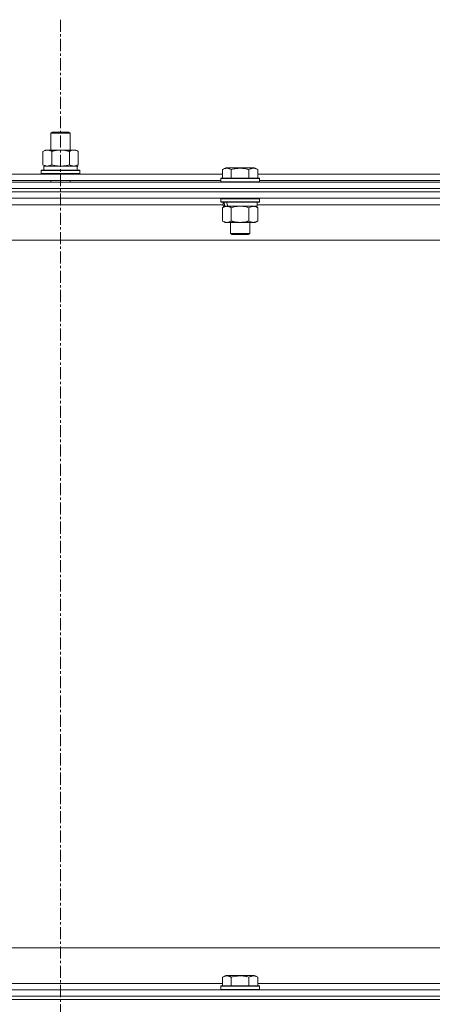
# Model space of a CAD drawing. Units: millimetres. Extents: x 0 to 30573, y -7 to 21000.
# Drawn here: x 24541 to 24798, y 15681 to 16293 of the extents above; entities that cross this region are included whole.
import ezdxf

# ---------------------------------------------------------------- set-up
doc = ezdxf.new("R2010")
doc.units = ezdxf.units.MM
doc.linetypes.add('K5LT_AXLED', pattern=[12, 7.5, -1.5, 1.5, -1.5])
doc.linetypes.add('K5LT_THIN', pattern=[0])
for name, color, linetype, true_color in [('OSI', 2, 'Continuous', 0xffff00), ('R', 1, 'Continuous', 0xff0000), ('WELDING', 7, 'Continuous', 0xffffff)]:
    doc.layers.add(name, color=color, linetype=linetype, true_color=true_color)

msp = doc.modelspace()

# ---------------------------------------------------------------- linework, layer by layer
at = {"layer": 'OSI', "color": 30, "linetype": 'K5LT_AXLED', "lineweight": 18, "true_color": 0xff8000}
msp.add_line((24566.63, 16292.79), (24566.63, 12672.79), dxfattribs=at)
at = {"layer": 'R', "color": 7, "linetype": 'K5LT_THIN', "lineweight": 18}
for p, q in [((24560.63, 16222.21), (24561.63, 16222.79)), ((24560.63, 16222.21), (24572.63, 16222.21)), ((24560.63, 16211.79), (24560.63, 16222.21)), ((24561.63, 16222.79), (24571.63, 16222.79)), ((24572.63, 16222.21), (24571.63, 16222.79)), ((24572.63, 16211.79), (24572.63, 16222.21)), ((24555.66, 16210.94), (24557.13, 16211.79)), ((24555.66, 16202.64), (24555.66, 16210.94)), ((24557.13, 16211.79), (24566.63, 16211.79)), ((24561.15, 16202.64), (24561.15, 16210.94)), ((24566.63, 16211.79), (24576.13, 16211.79)), ((24572.12, 16202.64), (24572.12, 16210.94)), ((24577.6, 16210.94), (24576.13, 16211.79)), ((24577.6, 16202.64), (24577.6, 16210.94)), ((24555.66, 16202.64), (24557.13, 16201.79)), ((24556.13, 16201.79), (24576.88, 16201.79)), ((24556.13, 16199.29), (24556.13, 16201.79)), ((24577.6, 16202.64), (24576.13, 16201.79)), ((24577.08, 16201.79), (24576.88, 16201.79)), ((24577.08, 16201.79), (24577, 16200.41)), ((24667.26, 16199.63), (24669.26, 16200.79)), ((24667.26, 16199.63), (24669.26, 16200.79)), ((24687.2, 16200.79), (24669.26, 16200.79)), ((24689.2, 16199.63), (24687.2, 16200.79)), ((24689.2, 16199.63), (24687.2, 16200.79)), ((24466, 16196.79), (24667.26, 16196.79)), ((24554.63, 16198.99), (24554.8, 16199.29)), ((24554.63, 16197.09), (24554.63, 16198.99)), ((24554.63, 16198.99), (24578.63, 16198.99)), ((24554.63, 16197.09), (24554.8, 16196.79)), ((24554.63, 16197.09), (24578.63, 16197.09)), ((24554.8, 16199.29), (24578.46, 16199.29)), ((24578.63, 16198.99), (24578.46, 16199.29)), ((24578.63, 16197.09), (24578.46, 16196.79)), ((24578.63, 16197.09), (24578.63, 16198.99)), ((24666.23, 16193.99), (24666.4, 16194.29)), ((24666.23, 16193.99), (24666.4, 16194.29)), ((24666.23, 16193.99), (24666.23, 16192.09)), ((24690.23, 16193.99), (24666.23, 16193.99)), ((24666.23, 16193.79), (24666.23, 16192.09)), ((24690.06, 16194.29), (24666.4, 16194.29)), ((24667.26, 16199.63), (24667.26, 16194.29)), ((24672.75, 16199.63), (24672.75, 16194.29)), ((24683.72, 16199.63), (24683.72, 16194.29)), ((24689.2, 16199.63), (24689.2, 16194.29)), ((24689.2, 16196.79), (24890.46, 16196.79)), ((24690.23, 16193.99), (24690.06, 16194.29)), ((24690.23, 16193.99), (24690.06, 16194.29)), ((24690.23, 16193.99), (24690.23, 16192.09)), ((23904.63, 16191.79), (25228.63, 16191.79)), ((23904.63, 16187.79), (25228.63, 16187.79)), ((25228.63, 16187.79), (23904.63, 16187.79)), ((24467.03, 16192.79), (24666.23, 16192.79)), ((24560.63, 16191.79), (24560.63, 16192.79)), ((24572.63, 16191.79), (24572.63, 16192.79)), ((24690.23, 16192.09), (24666.23, 16192.09)), ((24666.23, 16192.09), (24666.4, 16191.79)), ((24690.23, 16192.09), (24690.06, 16191.79)), ((24690.23, 16192.79), (24889.43, 16192.79)), ((25228.63, 16185.79), (23904.63, 16185.79)), ((25228.63, 16185.79), (23904.63, 16185.79)), ((25228.63, 16181.79), (23904.63, 16181.79)), ((24666.23, 16181.49), (24666.4, 16181.79)), ((24666.23, 16181.49), (24666.23, 16179.59)), ((24690.23, 16181.49), (24666.23, 16181.49)), ((24690.23, 16181.49), (24690.06, 16181.79)), ((24690.23, 16181.49), (24690.23, 16179.59)), ((24667.73, 16177.79), (24465.53, 16177.79)), ((24690.23, 16179.59), (24666.23, 16179.59)), ((24666.23, 16179.59), (24666.4, 16179.29)), ((24690.06, 16179.29), (24666.4, 16179.29)), ((24667.26, 16175.94), (24668.73, 16176.79)), ((24667.26, 16175.94), (24667.26, 16167.64)), ((24667.73, 16179.29), (24667.73, 16176.79)), ((24668.67, 16176.79), (24667.73, 16176.79)), ((24668.67, 16176.79), (24669.55, 16176.79)), ((24669.55, 16176.79), (24670, 16176.79)), ((24670, 16176.79), (24670.51, 16176.79)), ((24688.73, 16176.79), (24670.51, 16176.79)), ((24672.75, 16175.94), (24672.75, 16167.64)), ((24683.72, 16175.94), (24683.72, 16167.64)), ((24689.2, 16175.94), (24687.73, 16176.79)), ((24688.73, 16179.29), (24688.73, 16176.79)), ((24890.93, 16177.79), (24688.73, 16177.79)), ((24689.2, 16175.94), (24689.2, 16167.64)), ((24690.23, 16179.59), (24690.06, 16179.29)), ((24667.26, 16167.64), (24668.73, 16166.79)), ((24686.46, 16166.79), (24668.73, 16166.79)), ((24672.23, 16166.79), (24672.23, 16159.86)), ((24684.23, 16166.79), (24684.23, 16159.86)), ((24687.73, 16166.79), (24686.46, 16166.79)), ((24689.2, 16167.64), (24687.73, 16166.79)), ((24684.23, 16159.86), (24672.23, 16159.86)), ((24672.23, 16159.86), (24673.23, 16159.29)), ((24683.23, 16159.29), (24673.23, 16159.29)), ((24684.23, 16159.86), (24683.23, 16159.29)), ((25181.63, 16155.79), (23951.63, 16155.79)), ((24176.63, 15715.79), (24971.63, 15715.79)), ((24667.26, 15697.63), (24669.26, 15698.79)), ((24670.46, 15698.79), (24669.26, 15698.79)), ((24687.2, 15698.79), (24670.46, 15698.79)), ((24689.2, 15697.63), (24687.2, 15698.79)), ((24466, 15693.79), (24667.26, 15693.79)), ((24666.23, 15691.99), (24666.4, 15692.29)), ((24666.23, 15691.99), (24666.23, 15690.09)), ((24667.84, 15691.99), (24666.23, 15691.99)), ((24667.99, 15692.29), (24666.4, 15692.29)), ((24667.26, 15697.63), (24667.26, 15692.29)), ((24690.23, 15691.99), (24667.84, 15691.99)), ((24690.06, 15692.29), (24667.99, 15692.29)), ((24672.75, 15697.63), (24672.75, 15692.29)), ((24683.72, 15697.63), (24683.72, 15692.29)), ((24689.2, 15697.63), (24689.2, 15692.29)), ((24689.2, 15693.79), (24890.46, 15693.79)), ((24690.23, 15691.99), (24690.06, 15692.29)), ((24690.23, 15691.99), (24690.23, 15690.09)), ((23904.63, 15689.79), (25228.63, 15689.79)), ((23904.63, 15685.79), (25228.63, 15685.79)), ((25228.63, 15685.79), (23904.63, 15685.79)), ((24666.23, 15690.09), (24666.4, 15689.79)), ((24667.84, 15690.09), (24666.23, 15690.09)), ((24690.23, 15690.09), (24667.84, 15690.09)), ((24690.23, 15690.09), (24690.06, 15689.79)), ((25228.63, 15683.79), (23904.63, 15683.79)), ((23904.63, 15683.79), (25228.63, 15683.79))]:
    msp.add_line(p, q, dxfattribs=at)
for centre, major_axis, ratio, start_param, end_param in [((24566.63, 16196.86), (0, 22.52), 0.466308, -1.46277, -1.350168), ((24678.23, 16174.62), (6.17, -22.4), 0.379473, 4.399328, 4.511721), ((24678.23, 16181.72), (6.17, -22.4), 0.379473, 4.716306, 4.828907)]:
    msp.add_ellipse(centre, major_axis=major_axis, ratio=ratio, start_param=start_param, end_param=end_param, dxfattribs=at)
at = {"layer": 'WELDING', "color": 7, "linetype": 'K5LT_THIN', "lineweight": 18}
for p, q in [((24561.15, 16202.64), (24562.95, 16202.19)), ((24562.95, 16202.19), (24564.78, 16201.89)), ((24564.78, 16201.89), (24566.63, 16201.79)), ((24566.63, 16201.79), (24568.48, 16201.89)), ((24568.48, 16201.89), (24570.32, 16202.19)), ((24570.32, 16202.19), (24572.12, 16202.64)), ((24674.55, 16176.39), (24672.75, 16175.94)), ((24676.38, 16176.68), (24674.55, 16176.39)), ((24678.23, 16176.79), (24676.38, 16176.68)), ((24680.08, 16176.68), (24678.23, 16176.79)), ((24681.92, 16176.39), (24680.08, 16176.68)), ((24683.72, 16175.94), (24681.92, 16176.39))]:
    msp.add_line(p, q, dxfattribs=at)
for points, knots in [([(24561.15, 16210.94), (24560.82, 16211.13), (24560.35, 16211.36), (24559.78, 16211.57), (24559.43, 16211.66), (24559.13, 16211.73), (24558.79, 16211.77), (24558.43, 16211.79), (24558.08, 16211.78), (24557.77, 16211.74), (24557.44, 16211.68), (24556.99, 16211.56), (24556.38, 16211.33), (24555.92, 16211.09), (24555.66, 16210.94)], [0, 0, 0, 0, 2.72415, 3.912285, 4.716446, 5.530362, 6.353984, 7.500189, 8.40607, 9.211142, 9.998759, 11.128707, 12.847273, 15, 15, 15, 15]), ([(24566.63, 16211.79), (24566.45, 16211.79), (24566.09, 16211.78), (24565.53, 16211.75), (24564.98, 16211.71), (24564.49, 16211.65), (24564.13, 16211.6), (24563.9, 16211.57), (24563.73, 16211.54), (24563.56, 16211.51), (24563.38, 16211.48), (24563.21, 16211.44), (24563.02, 16211.4), (24562.8, 16211.36), (24562.48, 16211.29), (24562.17, 16211.21), (24561.85, 16211.13), (24561.62, 16211.07), (24561.38, 16211.01), (24561.23, 16210.96), (24561.15, 16210.94)], [0, 0, 0, 0, 0.426692, 0.853385, 1.280077, 1.70677, 1.976977, 2.112081, 2.247185, 2.382289, 2.517392, 2.652496, 2.7876, 2.975699, 3.163798, 3.539996, 3.728096, 3.916195, 4.104294, 4.292393, 4.292393, 4.292393, 4.292393]), ([(24572.12, 16210.94), (24572.05, 16210.96), (24571.93, 16210.99), (24571.75, 16211.04), (24571.56, 16211.09), (24571.32, 16211.16), (24571.01, 16211.23), (24570.67, 16211.31), (24570.36, 16211.38), (24570.09, 16211.44), (24569.85, 16211.48), (24569.67, 16211.51), (24569.46, 16211.55), (24569.17, 16211.6), (24568.81, 16211.65), (24568.45, 16211.69), (24567.96, 16211.74), (24567.47, 16211.77), (24566.99, 16211.78), (24566.75, 16211.79), (24566.63, 16211.79)], [0, 0, 0, 0, 0.14736, 0.294719, 0.442079, 0.589439, 0.884158, 1.178877, 1.396237, 1.613598, 1.830958, 1.939638, 2.048318, 2.328827, 2.609337, 2.889846, 3.170356, 3.731374, 4.011884, 4.292393, 4.292393, 4.292393, 4.292393]), ([(24577.6, 16210.94), (24577.28, 16211.13), (24576.81, 16211.36), (24576.23, 16211.57), (24575.89, 16211.66), (24575.59, 16211.73), (24575.24, 16211.77), (24574.89, 16211.79), (24574.53, 16211.78), (24574.23, 16211.74), (24573.89, 16211.68), (24573.44, 16211.56), (24572.84, 16211.33), (24572.37, 16211.09), (24572.12, 16210.94)], [0, 0, 0, 0, 2.72415, 3.912285, 4.716446, 5.530362, 6.353984, 7.500189, 8.40607, 9.211142, 9.998759, 11.128707, 12.847273, 15, 15, 15, 15]), ([(24555.66, 16202.64), (24555.95, 16202.47), (24556.39, 16202.25), (24556.95, 16202.03), (24557.33, 16201.92), (24557.69, 16201.84), (24558.05, 16201.8), (24558.29, 16201.79), (24558.4, 16201.79)], [0, 0, 0, 0, 2.905563, 4.375924, 5.511195, 6.679161, 7.850161, 9, 9, 9, 9]), ([(24558.4, 16201.79), (24558.53, 16201.79), (24558.78, 16201.8), (24559.15, 16201.85), (24559.51, 16201.93), (24559.98, 16202.07), (24560.52, 16202.29), (24560.94, 16202.52), (24561.15, 16202.64)], [0, 0, 0, 0, 1.192024, 2.404251, 3.60809, 4.765234, 6.955738, 9, 9, 9, 9]), ([(24572.12, 16202.64), (24572.4, 16202.47), (24572.84, 16202.25), (24573.4, 16202.03), (24573.79, 16201.92), (24574.14, 16201.84), (24574.5, 16201.8), (24574.74, 16201.79), (24574.86, 16201.79)], [0, 0, 0, 0, 2.905563, 4.375924, 5.511195, 6.679161, 7.850161, 9, 9, 9, 9]), ([(24574.86, 16201.79), (24574.98, 16201.79), (24575.23, 16201.8), (24575.6, 16201.85), (24575.97, 16201.93), (24576.43, 16202.07), (24576.97, 16202.29), (24577.4, 16202.52), (24577.6, 16202.64)], [0, 0, 0, 0, 1.192024, 2.404251, 3.60809, 4.765234, 6.955738, 9, 9, 9, 9]), ([(24672.75, 16199.63), (24672.42, 16199.82), (24671.99, 16200.04), (24671.49, 16200.22), (24671.22, 16200.31), (24670.93, 16200.38), (24670.54, 16200.46), (24670.16, 16200.49), (24669.76, 16200.48), (24669.35, 16200.44), (24668.9, 16200.35), (24668.2, 16200.13), (24667.66, 16199.86), (24667.26, 16199.63)], [0, 0, 0, 0, 2.548637, 3.393886, 3.820302, 4.557043, 5.628317, 6.750839, 7.483164, 8.644096, 9.785804, 10.891414, 14, 14, 14, 14]), ([(24683.72, 16199.63), (24683.48, 16199.7), (24682.86, 16199.87), (24681.73, 16200.14), (24680.61, 16200.33), (24679.66, 16200.43), (24679.02, 16200.47), (24678.52, 16200.48), (24678.16, 16200.48), (24677.82, 16200.48), (24677.42, 16200.47), (24676.97, 16200.44), (24676.51, 16200.4), (24675.86, 16200.32), (24674.84, 16200.16), (24673.74, 16199.91), (24672.99, 16199.7), (24672.75, 16199.63)], [0, 0, 0, 0, 2.896048, 7.635036, 13.675312, 16.352744, 19.030177, 21.193346, 22.27493, 23.356515, 25.164905, 26.973294, 28.781684, 30.590074, 34.691771, 40.985529, 43.953237, 43.953237, 43.953237, 43.953237]), ([(24689.2, 16199.63), (24688.88, 16199.82), (24688.48, 16200.02), (24687.98, 16200.21), (24687.72, 16200.3), (24687.45, 16200.37), (24687.16, 16200.43), (24686.84, 16200.47), (24686.48, 16200.49), (24686.13, 16200.47), (24685.81, 16200.44), (24685.46, 16200.37), (24685.02, 16200.25), (24684.42, 16200.02), (24683.98, 16199.78), (24683.72, 16199.63)], [0, 0, 0, 0, 2.912728, 3.529104, 4.366059, 5.20805, 5.90491, 6.841792, 7.999747, 8.992853, 9.878966, 10.753647, 12.031595, 13.665019, 16, 16, 16, 16]), ([(24670, 16176.79), (24669.88, 16176.79), (24669.63, 16176.78), (24669.26, 16176.73), (24668.89, 16176.64), (24668.43, 16176.5), (24667.89, 16176.28), (24667.47, 16176.06), (24667.26, 16175.94)], [0, 0, 0, 0, 1.192024, 2.404251, 3.60809, 4.765234, 6.955738, 9, 9, 9, 9]), ([(24672.75, 16175.94), (24672.46, 16176.1), (24672.02, 16176.33), (24671.46, 16176.54), (24671.08, 16176.65), (24670.72, 16176.73), (24670.36, 16176.78), (24670.12, 16176.79), (24670, 16176.79)], [0, 0, 0, 0, 2.905563, 4.375924, 5.511195, 6.679161, 7.850161, 9, 9, 9, 9]), ([(24686.46, 16176.79), (24686.28, 16176.79), (24685.93, 16176.76), (24685.49, 16176.68), (24684.99, 16176.54), (24684.43, 16176.32), (24683.95, 16176.08), (24683.72, 16175.94)], [0, 0, 0, 0, 1.523216, 3.057663, 3.814901, 5.878539, 8, 8, 8, 8]), ([(24689.2, 16175.94), (24688.95, 16176.08), (24688.52, 16176.31), (24687.91, 16176.55), (24687.38, 16176.69), (24686.9, 16176.77), (24686.6, 16176.79), (24686.46, 16176.79)], [0, 0, 0, 0, 2.217775, 3.830428, 5.353122, 6.821732, 8, 8, 8, 8]), ([(24667.26, 16167.64), (24667.59, 16167.45), (24668.06, 16167.21), (24668.63, 16167.01), (24668.97, 16166.91), (24669.28, 16166.85), (24669.62, 16166.8), (24669.97, 16166.78), (24670.33, 16166.8), (24670.64, 16166.83), (24670.97, 16166.9), (24671.42, 16167.02), (24672.03, 16167.25), (24672.49, 16167.49), (24672.75, 16167.64)], [0, 0, 0, 0, 2.72415, 3.912285, 4.716446, 5.530362, 6.353984, 7.500189, 8.40607, 9.211142, 9.998759, 11.128707, 12.847273, 15, 15, 15, 15]), ([(24672.75, 16167.64), (24672.84, 16167.61), (24673.02, 16167.56), (24673.3, 16167.48), (24673.58, 16167.41), (24674.13, 16167.27), (24674.9, 16167.11), (24675.87, 16166.95), (24676.6, 16166.86), (24677.15, 16166.82), (24677.51, 16166.8), (24677.81, 16166.79), (24678.05, 16166.79), (24678.29, 16166.79), (24678.59, 16166.79), (24678.96, 16166.8), (24679.32, 16166.82), (24679.8, 16166.86), (24680.4, 16166.92), (24681.32, 16167.06), (24682.21, 16167.24), (24682.97, 16167.43), (24683.39, 16167.54), (24683.61, 16167.61), (24683.72, 16167.64)], [0, 0, 0, 0, 0.360272, 0.720544, 1.080816, 1.441087, 2.882175, 4.029166, 5.176157, 5.634334, 6.092512, 6.546256, 6.773128, 7, 7.455961, 7.911922, 8.367882, 8.823843, 9.735765, 10.647686, 12.323843, 13.161922, 13.580961, 14, 14, 14, 14]), ([(24683.72, 16167.64), (24684.05, 16167.44), (24684.54, 16167.2), (24685.18, 16166.98), (24685.6, 16166.87), (24686.02, 16166.8), (24686.3, 16166.79), (24686.46, 16166.79)], [0, 0, 0, 0, 3.005828, 4.318193, 5.5895, 6.632109, 8, 8, 8, 8]), ([(24686.46, 16166.79), (24686.65, 16166.79), (24686.96, 16166.81), (24687.45, 16166.9), (24687.97, 16167.05), (24688.57, 16167.29), (24689, 16167.52), (24689.2, 16167.64)], [0, 0, 0, 0, 1.597458, 2.676777, 4.235764, 6.182879, 8, 8, 8, 8]), ([(24670, 15698.48), (24669.86, 15698.48), (24669.58, 15698.47), (24669.14, 15698.4), (24668.73, 15698.3), (24668.09, 15698.07), (24667.62, 15697.84), (24667.26, 15697.63)], [0, 0, 0, 0, 1.226606, 2.409535, 3.824463, 4.76519, 8, 8, 8, 8]), ([(24672.75, 15697.63), (24672.57, 15697.74), (24672.22, 15697.92), (24671.67, 15698.17), (24671.15, 15698.34), (24670.64, 15698.44), (24670.28, 15698.48), (24670.07, 15698.48), (24670, 15698.48)], [0, 0, 0, 0, 1.81824, 3.449192, 5.5205, 6.92415, 8.399389, 9, 9, 9, 9]), ([(24683.72, 15697.63), (24683.48, 15697.7), (24682.86, 15697.87), (24681.73, 15698.14), (24680.61, 15698.33), (24679.66, 15698.43), (24679.02, 15698.47), (24678.52, 15698.48), (24678.16, 15698.48), (24677.82, 15698.48), (24677.42, 15698.47), (24676.97, 15698.44), (24676.51, 15698.4), (24675.86, 15698.32), (24674.84, 15698.16), (24673.74, 15697.91), (24672.99, 15697.7), (24672.75, 15697.63)], [0, 0, 0, 0, 2.896048, 7.635036, 13.675312, 16.352744, 19.030177, 21.193346, 22.27493, 23.356515, 25.164905, 26.973294, 28.781684, 30.590074, 34.691771, 40.985529, 43.953237, 43.953237, 43.953237, 43.953237]), ([(24689.2, 15697.63), (24688.88, 15697.82), (24688.48, 15698.02), (24687.98, 15698.21), (24687.72, 15698.3), (24687.45, 15698.37), (24687.16, 15698.43), (24686.84, 15698.47), (24686.48, 15698.49), (24686.13, 15698.47), (24685.81, 15698.44), (24685.46, 15698.37), (24685.02, 15698.25), (24684.42, 15698.02), (24683.98, 15697.78), (24683.72, 15697.63)], [0, 0, 0, 0, 2.912728, 3.529104, 4.366059, 5.20805, 5.90491, 6.841792, 7.999747, 8.992853, 9.878966, 10.753647, 12.031595, 13.665019, 16, 16, 16, 16])]:
    msp.add_open_spline(points, degree=3, knots=knots, dxfattribs=at)

doc.saveas('drawing.dxf')
